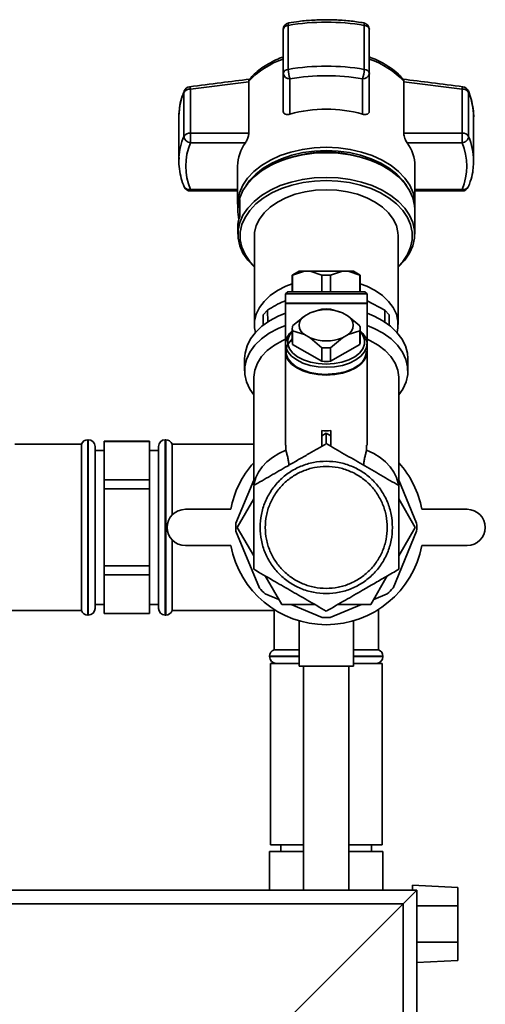
# Paper-space layout 'Blatt1' of a CAD drawing. Units: millimetres. Extents: x 0 to 5940, y 0 to 4200.
# Drawn here: x 3194 to 3296, y 2184 to 2401 of the extents above; entities that cross this region are included whole.
import ezdxf

# ---------------------------------------------------------------- set-up
doc = ezdxf.new("R2010")
doc.units = ezdxf.units.MM
doc.header["$LTSCALE"] = 10

psp = doc.layouts.new('Blatt1')

# ---------------------------------------------------------------- linework, layer by layer
at = {"color": 7, "linetype": 'Continuous', "lineweight": 35}
for p, q in [((3251.82, 2398.9), (3251.82, 2389.18)), ((3252.94, 2390.11), (3252.94, 2399.83)), ((3269.71, 2399.83), (3269.71, 2390.11)), ((3270.82, 2389.18), (3270.82, 2398.9)), ((3231.37, 2385.75), (3244.24, 2387.39)), ((3244.24, 2387.39), (3244.24, 2387.5)), ((3244.24, 2387.39), (3244.24, 2376.04)), ((3251.82, 2389.18), (3251.82, 2380.91)), ((3253.32, 2388.03), (3253.32, 2380.25)), ((3269.32, 2380.25), (3269.32, 2388.03)), ((3270.82, 2380.91), (3270.82, 2389.18)), ((3278.41, 2387.5), (3278.41, 2387.39)), ((3278.41, 2376.04), (3278.41, 2387.39)), ((3278.41, 2387.39), (3291.27, 2385.75)), ((3229.93, 2385.04), (3229.93, 2375.32)), ((3231.37, 2376.04), (3231.37, 2385.75)), ((3291.27, 2385.75), (3291.27, 2376.04)), ((3292.72, 2375.32), (3292.72, 2385.04)), ((3228.82, 2379.65), (3228.84, 2380.19)), ((3228.82, 2379.65), (3228.82, 2369.93)), ((3293.82, 2369.93), (3293.82, 2379.65)), ((3231.37, 2376.04), (3231.37, 2373.92)), ((3244.24, 2376.04), (3231.37, 2376.04)), ((3291.27, 2376.04), (3278.41, 2376.04)), ((3291.27, 2373.92), (3291.27, 2376.04)), ((3243.49, 2373.92), (3231.37, 2373.92)), ((3279.16, 2373.92), (3291.27, 2373.92)), ((3228.84, 2370.66), (3228.82, 2369.93)), ((3293.8, 2369.2), (3293.82, 2369.93)), ((3241.78, 2368.78), (3241.78, 2360.36)), ((3249.75, 2369.3), (3249.46, 2369.15)), ((3273.19, 2369.15), (3272.9, 2369.3)), ((3280.87, 2360.36), (3280.87, 2368.78)), ((3241.78, 2363.64), (3231.37, 2363.64)), ((3231.37, 2363.64), (3231.37, 2363.29)), ((3231.37, 2363.29), (3241.78, 2363.29)), ((3280.87, 2363.64), (3291.27, 2363.64)), ((3280.87, 2363.29), (3291.27, 2363.29)), ((3291.27, 2363.29), (3291.27, 2363.64)), ((3242.25, 2361.43), (3242.25, 2357.75)), ((3241.82, 2359.21), (3241.82, 2358.82)), ((3280.82, 2353.77), (3280.82, 2359.21)), ((3241.82, 2355.15), (3241.82, 2353.77)), ((3245.47, 2353.38), (3245.47, 2333.85)), ((3277.17, 2333.85), (3277.17, 2353.38)), ((3255.32, 2345.57), (3253.82, 2344.71)), ((3253.82, 2344.71), (3253.82, 2341.07)), ((3253.88, 2344.71), (3253.82, 2344.71)), ((3256.5, 2345.57), (3253.88, 2344.71)), ((3253.88, 2344.71), (3253.88, 2341.07)), ((3256.5, 2345.57), (3255.32, 2345.57)), ((3257.76, 2345.57), (3256.5, 2345.57)), ((3260.37, 2344.71), (3257.76, 2345.57)), ((3264.89, 2345.57), (3257.76, 2345.57)), ((3262.28, 2344.71), (3260.37, 2344.71)), ((3260.37, 2341.07), (3260.37, 2344.71)), ((3264.89, 2345.57), (3262.28, 2344.71)), ((3262.28, 2344.71), (3262.28, 2341.07)), ((3266.15, 2345.57), (3264.89, 2345.57)), ((3268.76, 2344.71), (3266.15, 2345.57)), ((3267.32, 2345.57), (3266.15, 2345.57)), ((3268.82, 2344.71), (3267.32, 2345.57)), ((3268.76, 2344.71), (3268.76, 2341.07)), ((3268.82, 2344.71), (3268.76, 2344.71)), ((3268.82, 2341.07), (3268.82, 2344.71)), ((3252.82, 2341.07), (3252.32, 2340.57)), ((3252.32, 2340.57), (3252.32, 2338.57)), ((3270.32, 2340.57), (3252.32, 2340.57)), ((3269.82, 2341.07), (3252.82, 2341.07)), ((3270.32, 2340.57), (3269.82, 2341.07)), ((3270.32, 2338.57), (3270.32, 2340.57)), ((3252.42, 2338.57), (3252.32, 2338.47)), ((3252.32, 2338.57), (3270.32, 2338.57)), ((3252.32, 2338.47), (3252.32, 2329.57)), ((3270.32, 2338.47), (3252.32, 2338.47)), ((3257.76, 2336.44), (3260.37, 2337.23)), ((3262.28, 2337.23), (3264.89, 2336.44)), ((3270.32, 2339.04), (3274.25, 2337.01)), ((3270.32, 2329.57), (3270.32, 2338.47)), ((3248.4, 2337.01), (3247.44, 2335.94)), ((3247.44, 2335.94), (3247.44, 2333.68)), ((3248.41, 2334.37), (3248.4, 2337.01)), ((3253.88, 2333.51), (3256.5, 2335.71)), ((3256.5, 2335.71), (3257.76, 2336.44)), ((3264.89, 2336.44), (3266.15, 2335.71)), ((3266.15, 2335.71), (3268.76, 2333.51)), ((3274.25, 2337.01), (3274.24, 2334.22)), ((3275.21, 2335.94), (3274.25, 2337.01)), ((3275.21, 2333.68), (3275.21, 2335.94)), ((3253.82, 2332.96), (3253.82, 2329.98)), ((3268.82, 2329.98), (3268.82, 2332.96)), ((3253.88, 2332.42), (3253.88, 2329.44)), ((3256.5, 2331.63), (3253.88, 2332.42)), ((3257.76, 2330.9), (3256.5, 2331.63)), ((3260.37, 2328.69), (3257.76, 2330.9)), ((3264.89, 2330.9), (3262.28, 2328.69)), ((3266.15, 2331.63), (3264.89, 2330.9)), ((3268.76, 2332.42), (3266.15, 2331.63)), ((3268.76, 2332.42), (3268.76, 2329.44)), ((3252.32, 2329.57), (3252.32, 2327.94)), ((3253.88, 2329.44), (3260.37, 2325.72)), ((3260.37, 2325.72), (3260.37, 2328.69)), ((3262.28, 2325.72), (3268.76, 2329.44)), ((3262.28, 2328.69), (3262.28, 2325.72)), ((3270.32, 2327.94), (3270.32, 2329.57)), ((3252.32, 2327.85), (3252.32, 2307.23)), ((3270.32, 2307.23), (3270.32, 2327.85)), ((3243.32, 2326.31), (3243.32, 2323.63)), ((3279.32, 2323.63), (3279.32, 2326.31)), ((3245.32, 2322.1), (3245.32, 2298.49)), ((3277.32, 2298.31), (3277.32, 2322.1)), ((3260.32, 2310.45), (3260.32, 2309.28)), ((3260.32, 2309.28), (3261.32, 2309.86)), ((3260.32, 2309.28), (3260.32, 2306.97)), ((3261.32, 2309.86), (3262.32, 2309.28)), ((3262.32, 2309.28), (3262.32, 2310.45)), ((3207.32, 2307.42), (3192.67, 2307.42)), ((3207.32, 2307.42), (3207.32, 2270.72)), ((3208.82, 2308.42), (3208.74, 2308.42)), ((3208.74, 2308.42), (3208.74, 2289.07)), ((3208.82, 2289.07), (3208.82, 2308.42)), ((3210.32, 2306.92), (3210.32, 2289.07)), ((3222.32, 2308.07), (3212.32, 2308.07)), ((3212.32, 2308.04), (3212.32, 2308.07)), ((3212.32, 2303.8), (3212.32, 2308.04)), ((3212.32, 2308.04), (3222.32, 2308.04)), ((3222.32, 2308.04), (3222.32, 2308.07)), ((3222.32, 2308.04), (3222.32, 2303.8)), ((3224.32, 2306.92), (3224.32, 2271.22)), ((3225.91, 2308.42), (3225.82, 2308.42)), ((3225.82, 2308.42), (3225.82, 2269.72)), ((3225.91, 2269.72), (3225.91, 2308.42)), ((3245.32, 2307.42), (3227.32, 2307.42)), ((3227.32, 2291.8), (3227.32, 2307.42)), ((3252.43, 2306.14), (3252.43, 2307.23)), ((3270.22, 2306.14), (3270.22, 2307.23)), ((3212.32, 2306.07), (3210.32, 2306.07)), ((3224.32, 2306.07), (3222.32, 2306.07)), ((3212.32, 2299.55), (3212.32, 2303.8)), ((3222.32, 2303.8), (3222.32, 2299.55)), ((3222.32, 2299.55), (3212.32, 2299.55)), ((3212.32, 2297.56), (3212.32, 2299.55)), ((3222.32, 2297.56), (3222.32, 2299.55)), ((3245.32, 2299.53), (3241.39, 2290.04)), ((3281.25, 2290.04), (3277.32, 2299.53)), ((3212.32, 2297.56), (3222.32, 2297.56)), ((3212.32, 2289.07), (3212.32, 2297.56)), ((3222.32, 2297.56), (3222.32, 2289.07)), ((3245.32, 2295.36), (3241.69, 2289.07)), ((3280.95, 2289.07), (3277.32, 2295.36)), ((3230.25, 2293.07), (3240.25, 2293.07)), ((3282.4, 2293.07), (3292.4, 2293.07)), ((3208.74, 2289.07), (3208.74, 2269.72)), ((3208.82, 2269.72), (3208.82, 2289.07)), ((3210.32, 2289.07), (3210.32, 2271.22)), ((3212.32, 2280.59), (3212.32, 2289.07)), ((3222.32, 2289.07), (3222.32, 2280.59)), ((3241.39, 2288.27), (3246.6, 2275.69)), ((3241.69, 2289.07), (3245.32, 2282.79)), ((3276.05, 2275.69), (3281.25, 2288.27)), ((3277.32, 2282.79), (3280.95, 2289.07)), ((3227.32, 2270.72), (3227.32, 2286.35)), ((3240.25, 2285.07), (3230.25, 2285.07)), ((3292.4, 2285.07), (3282.4, 2285.07)), ((3222.32, 2280.59), (3212.32, 2280.59)), ((3212.32, 2278.59), (3212.32, 2280.59)), ((3212.32, 2278.59), (3222.32, 2278.59)), ((3212.32, 2274.35), (3212.32, 2278.59)), ((3222.32, 2278.59), (3222.32, 2280.59)), ((3222.32, 2278.59), (3222.32, 2274.35)), ((3247.88, 2278.36), (3251.51, 2272.07)), ((3271.14, 2272.07), (3274.77, 2278.36)), ((3212.32, 2270.11), (3212.32, 2274.35)), ((3222.32, 2274.35), (3222.32, 2270.11)), ((3247.86, 2274.43), (3250.87, 2273.19)), ((3271.78, 2273.19), (3274.79, 2274.43)), ((3210.32, 2272.07), (3212.32, 2272.07)), ((3222.32, 2272.07), (3224.32, 2272.07)), ((3251.51, 2272.07), (3258.77, 2272.07)), ((3253.55, 2272.07), (3260.44, 2269.22)), ((3262.21, 2269.22), (3269.1, 2272.07)), ((3263.88, 2272.07), (3271.14, 2272.07)), ((3161.78, 2270.72), (3207.32, 2270.72)), ((3222.32, 2270.11), (3212.32, 2270.11)), ((3212.32, 2270.07), (3212.32, 2270.11)), ((3212.32, 2270.07), (3222.32, 2270.07)), ((3222.32, 2270.07), (3222.32, 2270.11)), ((3227.32, 2270.72), (3249.82, 2270.72)), ((3249.82, 2270.97), (3249.82, 2262.07)), ((3272.82, 2262.07), (3272.82, 2270.97)), ((3208.74, 2269.72), (3208.82, 2269.72)), ((3225.82, 2269.72), (3225.91, 2269.72)), ((3255.32, 2268.48), (3255.32, 2258.48)), ((3267.32, 2258.48), (3267.32, 2268.48)), ((3255.32, 2262.07), (3249.82, 2262.07)), ((3272.82, 2262.07), (3267.32, 2262.07)), ((3248.82, 2260.66), (3248.82, 2260.57)), ((3255.32, 2260.66), (3248.82, 2260.66)), ((3248.82, 2260.57), (3255.32, 2260.57)), ((3249.02, 2259.07), (3249.02, 2219.07)), ((3255.32, 2259.07), (3249.02, 2259.07)), ((3273.82, 2260.66), (3267.32, 2260.66)), ((3267.32, 2260.57), (3273.82, 2260.57)), ((3273.62, 2259.07), (3267.32, 2259.07)), ((3273.62, 2219.07), (3273.62, 2259.07)), ((3273.82, 2260.57), (3273.82, 2260.66)), ((3267.32, 2258.48), (3255.32, 2258.48)), ((3256.32, 2258.48), (3256.32, 2209.07)), ((3266.32, 2209.07), (3266.32, 2258.48)), ((3256.32, 2219.07), (3249.02, 2219.07)), ((3251.32, 2219.07), (3251.32, 2217.57)), ((3273.62, 2219.07), (3266.32, 2219.07)), ((3271.32, 2217.57), (3271.32, 2219.07)), ((3248.82, 2217.57), (3248.82, 2209.07)), ((3248.82, 2217.57), (3256.32, 2217.57)), ((3266.32, 2217.57), (3273.82, 2217.57)), ((3273.82, 2209.07), (3273.82, 2217.57)), ((3281.32, 2209.07), (2881.32, 2209.07)), ((3278.32, 2206.07), (3281.32, 2209.07)), ((3290.32, 2209.62), (3280.32, 2210.14)), ((3280.32, 2210.14), (3280.32, 2209.07)), ((3281.32, 2009.07), (3281.32, 2209.07)), ((3290.32, 2205.57), (3290.32, 2209.62)), ((3278.32, 2206.07), (2881.32, 2206.07)), ((3244.32, 2172.07), (3278.32, 2206.07)), ((3278.32, 2009.07), (3278.32, 2206.07)), ((3290.32, 2205.57), (3281.32, 2205.57)), ((3290.32, 2205.57), (3290.32, 2197.57)), ((3290.32, 2197.57), (3281.32, 2197.57)), ((3290.32, 2193.53), (3290.32, 2197.57)), ((3281.32, 2193.06), (3290.32, 2193.53))]:
    psp.add_line(p, q, dxfattribs=at)
at = {"color": 7, "linetype": 'Continuous', "lineweight": 35, "flags": 128}
for points in [[(3229.93, 2385.04), (3229.95, 2385.24), (3229.99, 2385.37)], [(3292.66, 2385.37), (3292.7, 2385.24), (3292.72, 2385.04)], [(3261.32, 2372.93), (3258.66, 2372.81), (3256.05, 2372.46), (3253.54, 2371.89), (3251.17, 2371.1), (3248.99, 2370.11), (3247.04, 2368.94), (3245.36, 2367.61), (3243.97, 2366.14), (3242.91, 2364.57), (3242.19, 2362.92), (3241.82, 2361.22), (3241.82, 2359.51), (3241.83, 2359.47)], [(3261.32, 2372.2), (3258.73, 2372.09), (3256.19, 2371.75), (3253.74, 2371.19), (3251.44, 2370.42), (3249.32, 2369.46), (3247.42, 2368.32), (3245.78, 2367.03), (3244.43, 2365.6), (3243.65, 2364.5)], [(3280.82, 2359.47), (3280.82, 2359.51), (3280.82, 2361.22), (3280.46, 2362.92), (3279.74, 2364.57), (3278.68, 2366.14), (3277.29, 2367.61), (3275.61, 2368.94), (3273.66, 2370.11), (3271.48, 2371.1), (3269.11, 2371.89), (3266.6, 2372.46), (3263.99, 2372.81), (3261.32, 2372.93)], [(3279, 2364.5), (3278.22, 2365.6), (3276.87, 2367.03), (3275.23, 2368.32), (3273.33, 2369.46), (3271.21, 2370.42), (3268.9, 2371.19), (3266.46, 2371.75), (3263.92, 2372.09), (3261.32, 2372.2)], [(3261.32, 2371.74), (3258.67, 2371.62), (3256.06, 2371.28), (3253.56, 2370.7), (3251.19, 2369.92), (3249.02, 2368.93), (3247.07, 2367.76), (3245.39, 2366.43), (3244.01, 2364.97), (3242.95, 2363.4), (3242.23, 2361.76), (3241.87, 2360.06), (3241.82, 2359.21)], [(3280.82, 2359.21), (3280.78, 2360.06), (3280.42, 2361.76), (3279.7, 2363.4), (3278.64, 2364.97), (3277.26, 2366.43), (3275.58, 2367.76), (3273.63, 2368.93), (3271.46, 2369.92), (3269.09, 2370.7), (3266.59, 2371.28), (3263.98, 2371.62), (3261.32, 2371.74)], [(3261.32, 2366.3), (3258.67, 2366.19), (3256.06, 2365.84), (3253.56, 2365.26), (3251.19, 2364.48), (3249.02, 2363.49), (3247.07, 2362.32), (3245.39, 2361), (3244.01, 2359.53), (3242.95, 2357.97), (3242.23, 2356.32), (3241.87, 2354.62), (3241.87, 2352.91), (3242.23, 2351.22), (3242.95, 2349.57), (3244.01, 2348), (3245.39, 2346.54), (3245.47, 2346.47)], [(3261.32, 2365.6), (3258.74, 2365.48), (3256.2, 2365.14), (3253.75, 2364.59), (3251.45, 2363.82), (3249.33, 2362.86), (3247.44, 2361.72), (3245.8, 2360.43), (3244.45, 2359), (3243.42, 2357.47), (3242.72, 2355.87), (3242.37, 2354.22), (3242.37, 2352.55), (3242.72, 2350.9), (3243.42, 2349.29), (3244.45, 2347.77), (3245.47, 2346.65)], [(3277.17, 2346.47), (3277.26, 2346.54), (3278.64, 2348), (3279.7, 2349.57), (3280.42, 2351.22), (3280.78, 2352.91), (3280.78, 2354.62), (3280.42, 2356.32), (3279.7, 2357.97), (3278.64, 2359.53), (3277.26, 2361), (3275.58, 2362.32), (3273.63, 2363.49), (3271.46, 2364.48), (3269.09, 2365.26), (3266.59, 2365.84), (3263.98, 2366.19), (3261.32, 2366.3)], [(3277.17, 2346.65), (3278.19, 2347.77), (3279.23, 2349.29), (3279.93, 2350.9), (3280.28, 2352.55), (3280.28, 2354.22), (3279.93, 2355.87), (3279.23, 2357.47), (3278.19, 2359), (3276.85, 2360.43), (3275.21, 2361.72), (3273.31, 2362.86), (3271.2, 2363.82), (3268.89, 2364.59), (3266.45, 2365.14), (3263.91, 2365.48), (3261.32, 2365.6)], [(3277.17, 2353.38), (3277.13, 2354.15), (3276.78, 2355.65), (3276.08, 2357.11), (3275.05, 2358.48), (3273.72, 2359.74), (3272.11, 2360.85), (3270.25, 2361.8), (3268.2, 2362.56), (3266, 2363.12), (3263.69, 2363.46), (3261.32, 2363.57), (3258.96, 2363.46), (3256.65, 2363.12), (3254.45, 2362.56), (3252.4, 2361.8), (3250.54, 2360.85), (3248.93, 2359.74), (3247.6, 2358.48), (3246.57, 2357.11), (3245.87, 2355.65), (3245.52, 2354.15), (3245.47, 2353.38)], [(3245.72, 2332.08), (3245.52, 2333.09), (3245.52, 2334.61), (3245.87, 2336.12), (3246.57, 2337.57), (3247.6, 2338.94), (3248.93, 2340.2), (3250.54, 2341.32), (3252.4, 2342.27), (3253.82, 2342.83)], [(3268.82, 2342.83), (3270.25, 2342.27), (3272.11, 2341.32), (3273.72, 2340.2), (3275.05, 2338.94), (3276.08, 2337.57), (3276.78, 2336.12), (3277.13, 2334.61), (3277.13, 2333.09), (3276.93, 2332.08)], [(3252.32, 2336.33), (3250.74, 2335.67), (3248.82, 2334.64), (3247.14, 2333.44), (3245.74, 2332.1), (3244.63, 2330.65), (3243.86, 2329.11), (3243.42, 2327.52), (3243.32, 2326.31)], [(3252.32, 2336.38), (3252.31, 2336.37), (3251.67, 2336.08)], [(3270.98, 2336.08), (3270.34, 2336.37), (3270.32, 2336.38)], [(3279.32, 2326.31), (3279.23, 2327.52), (3278.79, 2329.11), (3278.01, 2330.65), (3276.91, 2332.1), (3275.51, 2333.44), (3273.83, 2334.64), (3271.9, 2335.67), (3270.32, 2336.33)], [(3252.32, 2333.65), (3250.73, 2332.99), (3248.75, 2331.91), (3247.02, 2330.66), (3245.6, 2329.26), (3244.5, 2327.75), (3243.75, 2326.15), (3243.37, 2324.49), (3243.37, 2322.82), (3243.74, 2321.17), (3244.47, 2319.57), (3245.32, 2318.33)], [(3277.32, 2318.33), (3278.18, 2319.57), (3278.91, 2321.17), (3279.28, 2322.82), (3279.27, 2324.49), (3278.89, 2326.15), (3278.15, 2327.75), (3277.05, 2329.26), (3275.63, 2330.66), (3273.9, 2331.91), (3271.92, 2332.99), (3270.32, 2333.65)], [(3261.32, 2324.41), (3259.51, 2324.52), (3257.78, 2324.83), (3256.18, 2325.34), (3254.8, 2326.02), (3253.69, 2326.84), (3252.88, 2327.78), (3252.43, 2328.79), (3252.34, 2329.84), (3252.61, 2330.87), (3253.24, 2331.85), (3253.82, 2332.43)], [(3261.32, 2322.83), (3259.47, 2322.94), (3257.7, 2323.27), (3256.09, 2323.81), (3254.71, 2324.52), (3253.62, 2325.38), (3252.86, 2326.36), (3252.47, 2327.4), (3252.47, 2328.47), (3252.86, 2329.51), (3253.62, 2330.49), (3253.82, 2330.68)], [(3268.82, 2332.28), (3269.41, 2331.49), (3269.78, 2330.49), (3269.78, 2329.47), (3269.41, 2328.48), (3268.69, 2327.55), (3267.64, 2326.72), (3266.32, 2326.04), (3264.78, 2325.53), (3263.09, 2325.22), (3261.32, 2325.11), (3259.56, 2325.22), (3257.87, 2325.53), (3256.33, 2326.04), (3255.01, 2326.72), (3253.96, 2327.55), (3253.24, 2328.48), (3252.87, 2329.47), (3252.87, 2330.49), (3253.24, 2331.49), (3253.82, 2332.28)], [(3268.82, 2332.43), (3269.4, 2331.85), (3270.04, 2330.87), (3270.31, 2329.84), (3270.22, 2328.79), (3269.76, 2327.78), (3268.96, 2326.84), (3267.85, 2326.02), (3266.47, 2325.34), (3264.87, 2324.83), (3263.14, 2324.52), (3261.32, 2324.41)], [(3252.32, 2330.6), (3251.72, 2330.32), (3249.89, 2329.29), (3248.32, 2328.09), (3247.06, 2326.76), (3246.13, 2325.31), (3245.54, 2323.8), (3245.33, 2322.24), (3245.32, 2322.1)], [(3277.32, 2322.1), (3277.32, 2322.24), (3277.1, 2323.8), (3276.52, 2325.31), (3275.59, 2326.76), (3274.32, 2328.09), (3272.76, 2329.29), (3270.93, 2330.32), (3270.32, 2330.6)], [(3252.32, 2327.94), (3252.43, 2327.15), (3252.88, 2326.14), (3253.69, 2325.21), (3254.8, 2324.38), (3256.18, 2323.7), (3257.78, 2323.19), (3259.51, 2322.88), (3261.32, 2322.77)], [(3261.32, 2322.69), (3259.51, 2322.8), (3257.78, 2323.11), (3256.18, 2323.62), (3254.8, 2324.3), (3253.69, 2325.12), (3252.88, 2326.06), (3252.43, 2327.07), (3252.32, 2327.85)], [(3270.32, 2327.97), (3270.22, 2327.07), (3269.76, 2326.06), (3268.96, 2325.12), (3267.85, 2324.3), (3266.47, 2323.62), (3264.87, 2323.11), (3263.14, 2322.8), (3261.32, 2322.69)], [(3261.32, 2322.77), (3263.14, 2322.88), (3264.87, 2323.19), (3266.47, 2323.7), (3267.85, 2324.38), (3268.96, 2325.21), (3269.76, 2326.14), (3270.22, 2327.15), (3270.32, 2327.94)], [(3245.38, 2298.44), (3245.44, 2298.84), (3245.8, 2300.08), (3246.4, 2301.29), (3247.21, 2302.43), (3248.24, 2303.51), (3249.47, 2304.49), (3250.87, 2305.37), (3252.43, 2306.14)], [(3270.22, 2306.14), (3271.78, 2305.37), (3273.18, 2304.49), (3274.41, 2303.51), (3275.44, 2302.43), (3276.25, 2301.29), (3276.85, 2300.08), (3277.2, 2298.84), (3277.28, 2298.34)]]:
    psp.add_lwpolyline(points, dxfattribs=at)
at = {"color": 7, "linetype": 'Continuous', "lineweight": 35}
for centre, radius, start, end in [((3253.32, 2398.9), 1.5, 99.7425, 180), ((3253.58, 2399.96), 0.655, 140.8629, 191.7238), ((3261.32, 2350.56), 49.98, 80.3387, 99.6613), ((3269.32, 2398.9), 1.5, 0, 80.2573), ((3252.96, 2398.67), 1.16, 91.1551, 168.7049), ((3269.69, 2398.67), 1.16, 11.2951, 88.8449), ((3257.43, 2375.33), 17.94, 108.1658, 137.299), ((3265.22, 2375.33), 17.94, 42.701, 71.8342), ((3252.96, 2388.96), 1.16, 91.1551, 168.7049), ((3261.32, 2340.85), 49.98, 80.3387, 99.6613), ((3259.23, 2390.21), 6.29, 180.853, 200.2259), ((3263.42, 2390.21), 6.29, 339.7741, 359.147), ((3269.69, 2388.96), 1.16, 11.2951, 88.8449), ((3253.17, 2389.38), 1.36, 188.5517, 276.5409), ((3261.32, 2341.04), 47.67, 80.3387, 99.6613), ((3269.48, 2389.38), 1.36, 263.4591, 351.4483), ((3242.88, 2379.58), 14.06, 157.1497, 177.5043), ((3231.23, 2384.22), 1.54, 84.5538, 147.9906), ((3231.37, 2384.79), 1.5, 97.4967, 157.4345), ((3291.42, 2384.22), 1.54, 32.0094, 95.4462), ((3291.27, 2384.79), 1.5, 22.5655, 82.5506), ((3279.82, 2379.6), 14, 0.2112, 22.8707), ((3261.32, 2351.85), 29.5, 74.2645, 105.7355), ((3242.9, 2369.86), 14.08, 157.1574, 176.7166), ((3231.23, 2374.51), 1.54, 84.5538, 147.9906), ((3231.54, 2375.55), 1.63, 187.9494, 264.1153), ((3291.42, 2374.51), 1.54, 32.0094, 95.4462), ((3279.82, 2369.88), 14, 0.2112, 22.8707), ((3243.49, 2368.78), 13.16, 157.0061, 202.9939), ((3250.74, 2368.65), 8.97, 143.9895, 179.1786), ((3271.91, 2368.65), 8.97, 0.8214, 36.0105), ((3279.16, 2368.78), 13.16, 337.0061, 22.9939), ((3261.32, 2344.49), 27.37, 64.9851, 115.0149), ((3231.37, 2364.79), 1.5, 202.5655, 270), ((3231.03, 2364.76), 1.17, 207.8312, 287.2126), ((3291.27, 2364.79), 1.5, 270, 337.4345), ((3291.62, 2364.76), 1.17, 252.7874, 332.1684), ((3250.02, 2358.83), 8.19, 161.4952, 192.9863), ((3250.1, 2355.13), 8.28, 161.5635, 179.8893), ((3261.32, 2324.23), 13.03, 85.8167, 94.1833), ((3257.76, 2333.67), 2.4, 121.7107, 238.2893), ((3261.32, 2327.45), 9.67, 68.3754, 111.6246), ((3264.89, 2333.67), 2.4, 301.7107, 58.2893), ((3256.32, 2332.96), 2.49, 167.3534, 192.6466), ((3266.33, 2332.96), 2.49, 347.3534, 12.6466), ((3261.32, 2339.89), 9.67, 248.3754, 291.6246), ((3256.33, 2329.99), 2.5, 180.0407, 192.623), ((3261.32, 2341.69), 13.03, 265.8167, 274.1833), ((3266.32, 2329.99), 2.5, 347.377, 359.9593), ((3261.32, 2338.72), 13.03, 265.8167, 274.1833), ((3208.74, 2306.92), 1.5, 90, 160.5288), ((3208.82, 2306.92), 1.5, 0, 90), ((3225.82, 2306.92), 1.5, 90, 180), ((3225.91, 2306.92), 1.5, 19.4712, 90), ((3261.32, 2289.07), 21.45, 138.2382, 169.2526), ((3261.32, 2289.07), 21.45, 10.7474, 41.7618), ((3230.25, 2289.07), 4, 90, 270), ((3292.4, 2289.07), 4, 270, 90), ((3261.32, 2289.15), 19.95, 177.4484, 182.5516), ((3261.32, 2289.15), 19.95, 357.4484, 2.5516), ((3261.32, 2289.07), 21.45, 190.7474, 349.2526), ((3261.32, 2289.15), 19.95, 222.4484, 227.5516), ((3261.32, 2289.15), 19.95, 312.4484, 317.5516), ((3208.74, 2271.22), 1.5, 199.4712, 270), ((3208.82, 2271.22), 1.5, 270, 0), ((3225.82, 2271.22), 1.5, 180, 270), ((3225.91, 2271.22), 1.5, 270, 340.5288), ((3261.32, 2289.15), 19.95, 267.4484, 272.5516), ((3250.32, 2260.66), 1.5, 109.4712, 180), ((3272.32, 2260.66), 1.5, 0, 70.5288), ((3250.32, 2260.57), 1.5, 180, 270), ((3272.32, 2260.57), 1.5, 270, 0)]:
    psp.add_arc(centre, radius, start, end, dxfattribs=at)
psp.add_ellipse((3261.32, 2326.05), major_axis=(0, 15.69), ratio=0.573576, start_param=3.030252, end_param=3.252934, dxfattribs=at)
for points, knots in [([(3269.68, 2400.36), (3269.13, 2400.45), (3267.54, 2400.71), (3264.86, 2400.98), (3261.66, 2401.11), (3258.45, 2401.02), (3255.58, 2400.77), (3253.8, 2400.49), (3253.07, 2400.38)], [0, 0, 0, 0, 0.101074, 0.292063, 0.483065, 0.674066, 0.8651, 1, 1, 1, 1]), ([(3269.57, 2400.36), (3269.59, 2400.36), (3269.64, 2400.36), (3269.7, 2400.19), (3269.71, 2399.95), (3269.71, 2399.83)], [0, 0, 0, 0, 0.185475, 0.592738, 1, 1, 1, 1]), ([(3251.82, 2392.85), (3251.56, 2392.75), (3250.71, 2392.45), (3249.37, 2391.81), (3247.81, 2390.94), (3246.39, 2389.93), (3245.21, 2388.91), (3244.59, 2388.19), (3244.33, 2387.88)], [0, 0, 0, 0, 0.084246, 0.272013, 0.463333, 0.657338, 0.853375, 1, 1, 1, 1]), ([(3278.32, 2387.88), (3278.01, 2388.24), (3277.3, 2389.05), (3275.94, 2390.17), (3274.33, 2391.25), (3272.62, 2392.16), (3271.4, 2392.63), (3270.82, 2392.86)], [0, 0, 0, 0, 0.172514, 0.387314, 0.60113, 0.812925, 1, 1, 1, 1]), ([(3244.45, 2387.96), (3242.33, 2387.7), (3237.91, 2387.15), (3233.49, 2386.58), (3231.18, 2386.28)], [0, 0, 0, 0, 0.477522, 1, 1, 1, 1]), ([(3244.33, 2387.88), (3244.31, 2387.86), (3244.23, 2387.8), (3244.24, 2387.62), (3244.24, 2387.5)], [0, 0, 0, 0, 0.331484, 1, 1, 1, 1]), ([(3291.47, 2386.28), (3289.16, 2386.58), (3284.74, 2387.16), (3280.31, 2387.7), (3278.2, 2387.96)], [0, 0, 0, 0, 0.522458, 1, 1, 1, 1]), ([(3278.41, 2387.5), (3278.41, 2387.62), (3278.42, 2387.8), (3278.34, 2387.86), (3278.32, 2387.88)], [0, 0, 0, 0, 0.668688, 1, 1, 1, 1]), ([(3229.99, 2385.37), (3229.84, 2384.99), (3229.43, 2383.92), (3228.99, 2382.21), (3228.9, 2380.86), (3228.85, 2380.23)], [0, 0, 0, 0, 0.225668, 0.636867, 1, 1, 1, 1]), ([(3231.18, 2386.25), (3231.19, 2386.26), (3231.21, 2386.29), (3231.28, 2386.14), (3231.34, 2385.88), (3231.37, 2385.75)], [0, 0, 0, 0, 0.133392, 0.566423, 1, 1, 1, 1]), ([(3291.27, 2385.75), (3291.31, 2385.88), (3291.37, 2386.14), (3291.43, 2386.27), (3291.46, 2386.28), (3291.47, 2386.28)], [0, 0, 0, 0, 0.434116, 0.867684, 1, 1, 1, 1]), ([(3293.8, 2379.07), (3293.81, 2379.15), (3293.89, 2379.93), (3293.74, 2381.44), (3293.37, 2383.47), (3292.89, 2384.76), (3292.66, 2385.37)], [0, 0, 0, 0, 0.037626, 0.370859, 0.703727, 1, 1, 1, 1]), ([(3253.32, 2380.25), (3253.14, 2380.21), (3252.77, 2380.13), (3252.29, 2380.21), (3251.96, 2380.43), (3251.83, 2380.7), (3251.83, 2380.87), (3251.82, 2380.91)], [0, 0, 0, 0, 0.244454, 0.489087, 0.725616, 0.936033, 1, 1, 1, 1]), ([(3270.82, 2380.91), (3270.81, 2380.8), (3270.78, 2380.57), (3270.57, 2380.33), (3270.25, 2380.18), (3269.82, 2380.14), (3269.49, 2380.21), (3269.32, 2380.25)], [0, 0, 0, 0, 0.184941, 0.369486, 0.56431, 0.782308, 1, 1, 1, 1]), ([(3244.24, 2376.04), (3244.24, 2375.91), (3244.22, 2375.66), (3244.1, 2375.2), (3243.93, 2374.74), (3243.72, 2374.28), (3243.57, 2374.04), (3243.49, 2373.92)], [0, 0, 0, 0, 0.184941, 0.369486, 0.56431, 0.782308, 1, 1, 1, 1]), ([(3279.16, 2373.92), (3279.07, 2374.06), (3278.9, 2374.33), (3278.66, 2374.87), (3278.48, 2375.42), (3278.41, 2375.82), (3278.41, 2376), (3278.41, 2376.04)], [0, 0, 0, 0, 0.244454, 0.489087, 0.725616, 0.936033, 1, 1, 1, 1]), ([(3291.27, 2373.92), (3291.46, 2373.97), (3291.73, 2374.04), (3292, 2374.2), (3292.17, 2374.32), (3292.36, 2374.49), (3292.56, 2374.74), (3292.7, 2375.04), (3292.72, 2375.23), (3292.72, 2375.32)], [0, 0, 0, 0, 0.239452, 0.355621, 0.407933, 0.499913, 0.697058, 0.846294, 1, 1, 1, 1]), ([(3228.87, 2370.71), (3228.86, 2370.57), (3228.76, 2369.71), (3228.9, 2368.14), (3229.27, 2366.11), (3229.76, 2364.82), (3229.99, 2364.21)], [0, 0, 0, 0, 0.066933, 0.390017, 0.712749, 1, 1, 1, 1]), ([(3292.66, 2364.21), (3292.81, 2364.59), (3293.22, 2365.66), (3293.65, 2367.31), (3293.74, 2368.59), (3293.78, 2369.15)], [0, 0, 0, 0, 0.234679, 0.662298, 1, 1, 1, 1]), ([(3248.4, 2337.01), (3249.57, 2337.72), (3250.87, 2338.51), (3252.2, 2339.03), (3252.32, 2339.08)], [0, 0, 0, 0, 0.903812, 1, 1, 1, 1]), ([(3261.32, 2338.57), (3260.16, 2338.57), (3257.84, 2338.57), (3254.84, 2338.57), (3252.99, 2338.57), (3252.2, 2338.57), (3252.42, 2338.57), (3252.42, 2338.57)], [0, 0, 0, 0, 0.2499903, 0.4999807, 0.749971, 0.9999614, 1, 1, 1, 1]), ([(3270.22, 2338.57), (3270.22, 2338.57), (3270.45, 2338.57), (3269.66, 2338.57), (3267.81, 2338.57), (3264.81, 2338.57), (3262.49, 2338.57), (3261.32, 2338.57)], [0, 0, 0, 0, 0.000039, 0.250029, 0.500019, 0.75001, 1, 1, 1, 1]), ([(3261.32, 2309.86), (3261.32, 2309.57), (3261.32, 2308.98), (3261.32, 2308.32), (3261.32, 2307.92), (3261.32, 2307.7), (3261.32, 2307.57), (3261.32, 2307.56), (3261.32, 2307.55)], [0, 0, 0, 0, 0.255182, 0.521952, 0.653296, 0.775441, 0.889008, 1, 1, 1, 1]), ([(3262.32, 2309.28), (3262.32, 2308.99), (3262.32, 2308.4), (3262.32, 2307.75), (3262.32, 2307.34), (3262.32, 2307.13), (3262.32, 2307), (3262.32, 2306.98), (3262.32, 2306.97)], [0, 0, 0, 0, 0.255167, 0.521922, 0.650401, 0.775431, 0.888239, 1, 1, 1, 1]), ([(3261.32, 2307.55), (3260.63, 2307.15), (3259.25, 2306.35), (3257.13, 2305.13), (3254.96, 2303.87), (3252.87, 2302.67), (3250.89, 2301.52), (3249.02, 2300.45), (3247.16, 2299.37), (3245.94, 2298.67), (3245.32, 2298.31)], [0, 0, 0, 0, 0.132033, 0.26458, 0.399288, 0.535021, 0.649902, 0.765413, 0.882511, 1, 1, 1, 1]), ([(3277.32, 2298.31), (3276.01, 2299.07), (3273.4, 2300.58), (3269.33, 2302.93), (3265.26, 2305.27), (3262.64, 2306.79), (3261.32, 2307.55)], [0, 0, 0, 0, 0.2497265, 0.4990607, 0.7496585, 1, 1, 1, 1]), ([(3252.43, 2306.14), (3252.46, 2306.03), (3252.51, 2305.8), (3252.6, 2305.42), (3252.71, 2304.99), (3252.82, 2304.56), (3252.92, 2304.11), (3252.99, 2303.69), (3253.04, 2303.29), (3253.07, 2302.98), (3253.07, 2302.82), (3253.07, 2302.78)], [0, 0, 0, 0, 0.122655, 0.248608, 0.371334, 0.498033, 0.613783, 0.733199, 0.844614, 0.958651, 1, 1, 1, 1]), ([(3269.58, 2302.78), (3269.58, 2302.8), (3269.58, 2302.94), (3269.6, 2303.25), (3269.65, 2303.67), (3269.73, 2304.13), (3269.83, 2304.56), (3269.93, 2304.98), (3270.03, 2305.37), (3270.12, 2305.73), (3270.18, 2305.98), (3270.21, 2306.11), (3270.22, 2306.14)], [0, 0, 0, 0, 0.020035, 0.140984, 0.264987, 0.386094, 0.511374, 0.622946, 0.737565, 0.853095, 0.971479, 1, 1, 1, 1]), ([(3245.32, 2298.31), (3245.32, 2296.7), (3245.32, 2293.67), (3245.32, 2290.54), (3245.32, 2289.07)], [0, 0, 0, 0, 0.532771, 1, 1, 1, 1]), ([(3277.32, 2289.07), (3277.32, 2290.04), (3277.32, 2292.04), (3277.32, 2295.14), (3277.32, 2297.23), (3277.32, 2298.31)], [0, 0, 0, 0, 0.3092724, 0.6401489, 1, 1, 1, 1]), ([(3245.32, 2289.07), (3245.32, 2288.11), (3245.32, 2286.11), (3245.32, 2283.01), (3245.32, 2280.92), (3245.32, 2279.84)], [0, 0, 0, 0, 0.309284, 0.640155, 1, 1, 1, 1]), ([(3277.32, 2279.84), (3277.32, 2281.45), (3277.32, 2284.48), (3277.32, 2287.61), (3277.32, 2289.07)], [0, 0, 0, 0, 0.532771, 1, 1, 1, 1]), ([(3245.32, 2279.84), (3246.72, 2279.03), (3249.35, 2277.51), (3253.32, 2275.22), (3257.3, 2272.92), (3259.93, 2271.41), (3261.32, 2270.6)], [0, 0, 0, 0, 0.266385, 0.5, 0.733615, 1, 1, 1, 1]), ([(3261.32, 2270.6), (3262.72, 2271.41), (3265.35, 2272.92), (3268.9, 2274.97), (3271.89, 2276.7), (3274.58, 2278.25), (3276.38, 2279.29), (3277.32, 2279.84)], [0, 0, 0, 0, 0.266324, 0.499885, 0.654542, 0.820033, 1, 1, 1, 1])]:
    psp.add_open_spline(points, degree=3, knots=knots, dxfattribs=at)
for points in [[(3270.22, 2327.94), (3270.09, 2327.27), (3269.82, 2325.93), (3267.76, 2324.24), (3264.82, 2323.06), (3262.49, 2322.91), (3261.32, 2322.83)], [(3246.73, 2289.07), (3246.78, 2290.03), (3246.89, 2291.94), (3247.76, 2294.7), (3249.11, 2297.24), (3250.94, 2299.46), (3253.16, 2301.29), (3255.7, 2302.65), (3258.46, 2303.48), (3261.32, 2303.76), (3264.19, 2303.48), (3266.95, 2302.65), (3269.49, 2301.29), (3271.71, 2299.46), (3273.54, 2297.24), (3274.89, 2294.7), (3275.76, 2291.94), (3275.87, 2290.03), (3275.92, 2289.07)], [(3247.87, 2289.07), (3247.92, 2289.95), (3248.02, 2291.72), (3248.82, 2294.25), (3250.07, 2296.6), (3251.75, 2298.65), (3253.8, 2300.33), (3256.14, 2301.57), (3258.68, 2302.37), (3260.44, 2302.47), (3261.32, 2302.52)], [(3261.32, 2302.52), (3262.2, 2302.47), (3263.97, 2302.37), (3266.5, 2301.57), (3268.84, 2300.33), (3270.9, 2298.65), (3272.58, 2296.6), (3273.82, 2294.25), (3274.62, 2291.72), (3274.72, 2289.95), (3274.77, 2289.07)], [(3275.92, 2289.07), (3275.87, 2288.12), (3275.76, 2286.21), (3274.89, 2283.45), (3273.54, 2280.91), (3271.71, 2278.69), (3269.49, 2276.86), (3266.95, 2275.5), (3264.19, 2274.67), (3261.32, 2274.38), (3258.46, 2274.67), (3255.7, 2275.5), (3253.16, 2276.86), (3250.94, 2278.69), (3249.11, 2280.91), (3247.76, 2283.45), (3246.89, 2286.21), (3246.78, 2288.12), (3246.73, 2289.07)], [(3261.32, 2275.62), (3260.44, 2275.67), (3258.68, 2275.77), (3256.14, 2276.57), (3253.8, 2277.82), (3251.75, 2279.5), (3250.07, 2281.55), (3248.82, 2283.89), (3248.02, 2286.43), (3247.92, 2288.19), (3247.87, 2289.07)], [(3274.77, 2289.07), (3274.72, 2288.19), (3274.62, 2286.43), (3273.82, 2283.89), (3272.58, 2281.55), (3270.9, 2279.5), (3268.84, 2277.82), (3266.5, 2276.57), (3263.97, 2275.77), (3262.2, 2275.67), (3261.32, 2275.62)]]:
    psp.add_open_spline(points, degree=3, dxfattribs=at)

doc.saveas('drawing.dxf')
